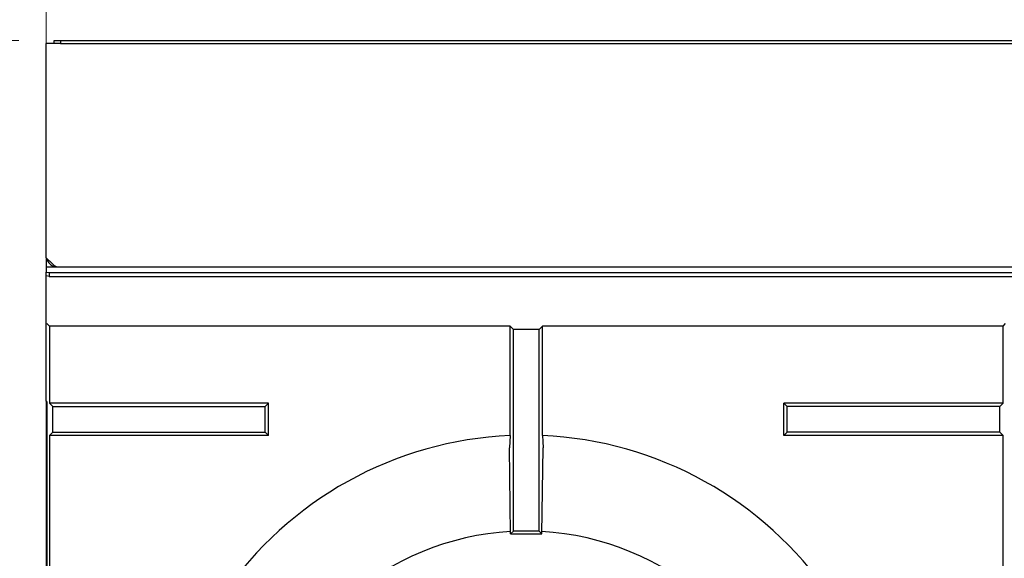
# Model space of a CAD drawing. Units: millimetres. Extents: x 5 to 427, y 5 to 292.
# Drawn here: x 37 to 65, y 253 to 268 of the extents above; entities that cross this region are included whole.
import ezdxf

# ---------------------------------------------------------------- set-up
doc = ezdxf.new("R2010")
doc.units = ezdxf.units.MM
doc.styles.add('SLDTEXTSTYLE0', font='TXT', dxfattribs={"width": 0.75})
doc.dimstyles.new('SLDDIMSTYLE1', dxfattribs={"dimtxt": 3.5, "dimasz": 3.302, "dimexe": 0, "dimexo": 0.0625, "dimgap": 0.875, "dimtad": 1, "dimdec": 0, "dimlfac": 11, "dimrnd": 1e-09, "dimzin": 12, "dimdsep": 46, "dimtxsty": 'SLDTEXTSTYLE0', "dimsah": 1, "dimcen": 0.09, "dimadec": 0, "dimazin": 3, "dimtfac": 1, "dimtdec": 0, "dimtofl": 0, "dimtmove": 0, "dimatfit": 3, "dimfxl": 0, "dimfrac": 2, "dimtolj": 1, "dimtzin": 12, "dimarcsym": 0})
doc.dimstyles.new('SLDDIMSTYLE3', dxfattribs={"dimtxt": 3.5, "dimasz": 3.302, "dimexe": 0, "dimexo": 0.0625, "dimgap": 0.875, "dimtad": 1, "dimdec": 3, "dimlfac": 11, "dimrnd": 1e-09, "dimzin": 12, "dimdsep": 46, "dimtxsty": 'SLDTEXTSTYLE0', "dimsah": 1, "dimcen": 0.09, "dimadec": 0, "dimazin": 3, "dimtfac": 1, "dimtdec": 3, "dimtofl": 0, "dimtmove": 0, "dimatfit": 3, "dimfxl": 0, "dimfrac": 2, "dimtolj": 1, "dimtzin": 12, "dimarcsym": 0})

# ---------------------------------------------------------------- blocks, each defined once
blk = doc.blocks.new('_D_5')
at = {"color": 7, "linetype": 'Continuous', "lineweight": 18}
for p, q in [((36.551, 267.679), (31.084, 267.679)), ((32.084, 267.679), (32.084, 191.524)), ((36.324, 191.524), (31.084, 191.524))]:
    blk.add_line(p, q, dxfattribs=at)
for points in [[(32.084, 267.679), (31.576, 264.377), (32.592, 264.377)], [(32.084, 191.524), (32.592, 194.826), (31.576, 194.826)]]:
    blk.add_solid(points, dxfattribs=at)
at = {"color": 7, "linetype": 'Continuous', "lineweight": 18, "insert": (27.572, 225.722), "char_height": 3.5, "attachment_point": 1, "rotation": 90, "style": 'SLDTEXTSTYLE0'}
blk.add_mtext('840', dxfattribs=at)
blk = doc.blocks.new('_D_6')
at = {"color": 7, "linetype": 'Continuous', "lineweight": 18}
for p, q in [((37.324, 266.68), (37.324, 276.907)), ((119.142, 266.68), (119.142, 276.907)), ((37.324, 275.907), (119.142, 275.907))]:
    blk.add_line(p, q, dxfattribs=at)
for points in [[(37.324, 275.907), (40.626, 275.399), (40.626, 276.415)], [(119.142, 275.907), (115.84, 276.415), (115.84, 275.399)]]:
    blk.add_solid(points, dxfattribs=at)
at = {"color": 7, "linetype": 'Continuous', "lineweight": 18, "insert": (74.139, 280.419), "char_height": 3.5, "attachment_point": 1, "style": 'SLDTEXTSTYLE0'}
blk.add_mtext('900', dxfattribs=at)

msp = doc.modelspace()

# ---------------------------------------------------------------- linework, layer by layer
at = {"color": 7, "linetype": 'Continuous', "lineweight": 25}
for p, q in [((37.323552, 267.260752), (37.323552, 267.597114)), ((37.62355, 267.597114), (37.323552, 267.597114)), ((37.550824, 267.597114), (37.550824, 267.678933)), ((37.550824, 267.678933), (37.732643, 267.678933)), ((37.732643, 267.597114), (37.62355, 267.597114)), ((37.732643, 267.678933), (37.732643, 267.597114)), ((37.732643, 267.678933), (118.73264, 267.678933)), ((37.732643, 267.597114), (118.73264, 267.597114)), ((37.323552, 265.91826), (37.323552, 267.260752)), ((37.323552, 265.680416), (37.323552, 265.91826)), ((37.323552, 261.492705), (37.323552, 265.680416)), ((37.500724, 261.331997), (37.323552, 261.492705)), ((37.323552, 261.492705), (37.323552, 261.233479)), ((37.323552, 261.228369), (37.323552, 261.233479)), ((37.659914, 261.233479), (37.323552, 261.233479)), ((37.323552, 261.228369), (37.323552, 261.091403)), ((37.323552, 260.983971), (37.323552, 261.091403)), ((37.323552, 261.091403), (37.41446, 261.075618)), ((37.41446, 260.968184), (37.323552, 260.983971)), ((37.323552, 260.897116), (37.323552, 260.983971)), ((37.41446, 261.075618), (37.41446, 260.968184)), ((37.41446, 261.075618), (91.778096, 261.075618)), ((118.805369, 261.233479), (37.659914, 261.233479)), ((37.323552, 257.415297), (37.323552, 260.897116)), ((37.41446, 260.968184), (91.778096, 260.968184)), ((37.416828, 259.555378), (37.346174, 259.626028)), ((64.538725, 259.555378), (64.609377, 259.626028)), ((50.518879, 259.555378), (37.416828, 259.555378)), ((37.416828, 259.555378), (37.416828, 257.362417)), ((50.614139, 259.460119), (50.518879, 259.555378)), ((50.518879, 256.438897), (50.518879, 259.555378)), ((51.341413, 259.460119), (50.614139, 259.460119)), ((50.614139, 253.721702), (50.614139, 259.460119)), ((51.341413, 259.460119), (51.436672, 259.555378)), ((51.341413, 253.721702), (51.341413, 259.460119)), ((64.538725, 259.555378), (51.436672, 259.555378)), ((51.436672, 256.438897), (51.436672, 259.555378)), ((64.538725, 257.362417), (64.538725, 259.555378)), ((37.323552, 257.415297), (37.346174, 257.392675)), ((37.323552, 257.415297), (37.323552, 205.160753)), ((37.341411, 257.397438), (37.341411, 205.160753)), ((37.416828, 257.362417), (37.512087, 257.267155)), ((43.64845, 257.362417), (37.416828, 257.362417)), ((43.553191, 257.267155), (43.64845, 257.362417)), ((43.64845, 256.444622), (43.64845, 257.362417)), ((58.402362, 257.267155), (58.307101, 257.362417)), ((58.307101, 256.444622), (58.307101, 257.362417)), ((64.538725, 257.362417), (58.307101, 257.362417)), ((64.538725, 257.362417), (64.443465, 257.267155)), ((37.512087, 256.539884), (37.512087, 257.267155)), ((37.512087, 257.267155), (43.553191, 257.267155)), ((43.553191, 256.539884), (43.553191, 257.267155)), ((58.402362, 256.539884), (58.402362, 257.267155)), ((64.443465, 257.267155), (58.402362, 257.267155)), ((64.443465, 256.539884), (64.443465, 257.267155)), ((37.416828, 256.444622), (37.512087, 256.539884)), ((37.512087, 256.539884), (43.553191, 256.539884)), ((43.553191, 256.539884), (43.64845, 256.444622)), ((58.402362, 256.539884), (58.307101, 256.444622)), ((64.443465, 256.539884), (58.402362, 256.539884)), ((64.538725, 256.444622), (64.443465, 256.539884)), ((37.416828, 256.444622), (37.416828, 251.90787)), ((43.64845, 256.444622), (37.416828, 256.444622)), ((50.518879, 256.438897), (50.499034, 256.085225)), ((64.538725, 256.444622), (58.307101, 256.444622)), ((64.538725, 251.90787), (64.538725, 256.444622)), ((50.534572, 253.642134), (50.499034, 256.085225)), ((51.42098, 253.642134), (51.456517, 256.085225)), ((50.534572, 253.642134), (50.614139, 253.721702)), ((51.341413, 253.721702), (50.614139, 253.721702)), ((51.42098, 253.642134), (51.341413, 253.721702)), ((50.534572, 253.642134), (51.42098, 253.642134))]:
    msp.add_line(p, q, dxfattribs=at)
at = {"color": 7, "linetype": 'Continuous', "lineweight": 25, "flags": 128}
msp.add_lwpolyline([(51.436672, 256.438897), (51.446379, 256.265906), (51.456517, 256.085225)], dxfattribs=at)
at = {"color": 7, "linetype": 'Continuous', "lineweight": 25}
for radius, start, end in [(10.454545, 92.5157755, 145.5536996), (10.454545, 34.4463004, 87.4842245), (7.727273, 93.3000741, 131.6988459), (7.727273, 48.3012785, 86.6991928)]:
    msp.add_arc((50.977776, 245.994429), radius, start, end, dxfattribs=at)
for points, knots in [([(37.342273, 261.475723), (37.344151, 261.464044), (37.353017, 261.408916), (37.418547, 261.327709), (37.513823, 261.255536), (37.586447, 261.246112), (37.615108, 261.242392)], [0, 0, 0, 0, 0.092031739, 0.434418476, 0.776794748, 1, 1, 1, 1]), ([(37.659914, 261.233479), (37.646792, 261.234695), (37.62055, 261.237128), (37.581091, 261.25688), (37.541151, 261.287279), (37.514329, 261.316948), (37.500724, 261.331997)], [0, 0, 0, 0, 0.247320807, 0.494560426, 0.743618451, 1, 1, 1, 1])]:
    msp.add_open_spline(points, degree=3, knots=knots, dxfattribs=at)

# ---------------------------------------------------------------- dimensions: what is measured, and where the dimension line sits
at = {"color": 7, "linetype": 'Continuous', "lineweight": 18}
dim = msp.add_linear_dim(base=(119.141732, 275.90722), p1=(37.323551, 265.680415), p2=(119.141732, 265.680415), dimstyle='SLDDIMSTYLE3', dxfattribs=at)
dim.commit()
dim.dimension.update_dxf_attribs({"geometry": '_D_6', "text_midpoint": (78.018434, 275.90722), "dimtype": 160})
dim = msp.add_linear_dim(base=(32.083515, 191.524388), p1=(37.550823, 267.678934), p2=(37.323551, 191.524388), angle=90, dimstyle='SLDDIMSTYLE1', dxfattribs=at)
dim.commit()
dim.dimension.update_dxf_attribs({"geometry": '_D_5', "text_midpoint": (32.083515, 229.601661), "dimtype": 160})

doc.saveas('drawing.dxf')
